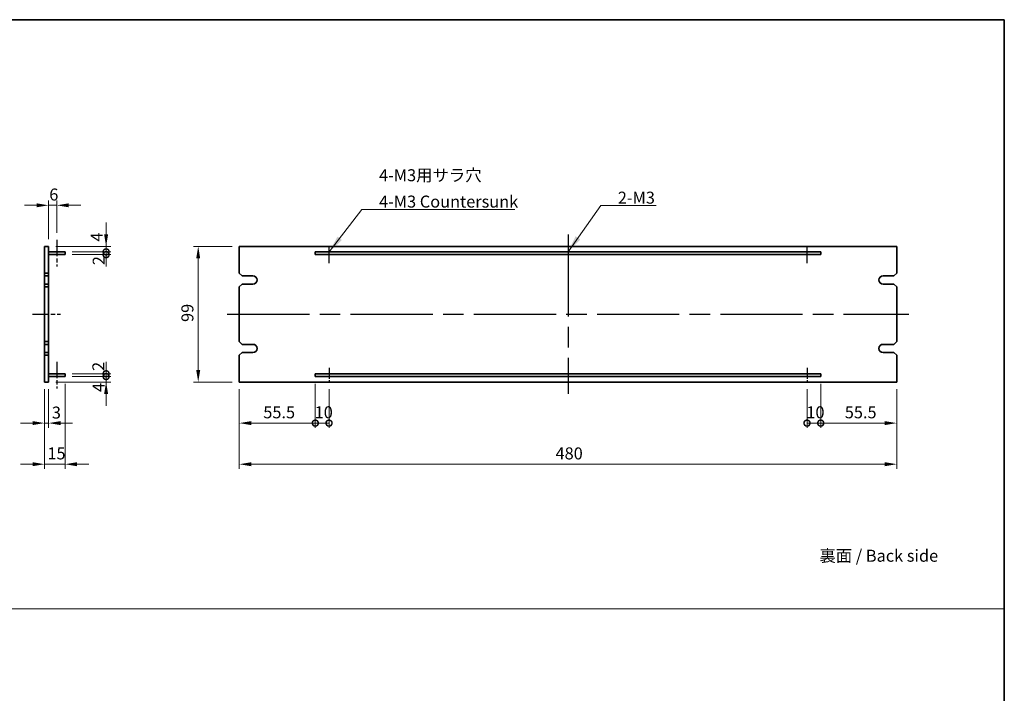
# Model space of a CAD drawing. Units: millimetres. Extents: x 72 to 10494, y 40 to 1586.
# Drawn here: x 4848 to 5566, y 532 to 1024 of the extents above; entities that cross this region are included whole.
import ezdxf

# ---------------------------------------------------------------- set-up
doc = ezdxf.new("R2010")
doc.units = ezdxf.units.MM
doc.header["$LTSCALE"] = 5
doc.linetypes.add('AM_ISO08W050', pattern=[18, 12, -1.5, 3, -1.5])
doc.layers.get('Defpoints').update_dxf_attribs({"lineweight": 25})
for name, color, linetype, lineweight in [('AM_7', 4, 'AM_ISO08W050', 25), ('Border (ISO)', 7, 'Continuous', 35), ('Dimension (ISO)', 7, 'Continuous', 18), ('Dimension (ISO) @ 1', 7, 'Continuous', 18), ('Sketch Geometry (ISO)', 7, 'Continuous', 18), ('Symbol (ISO)', 7, 'Continuous', 18), ('Visible (ISO)', 7, 'Continuous', 35)]:
    doc.layers.add(name, color=color, linetype=linetype, lineweight=lineweight)
doc.styles.add('Note Text (TK)', font='txt')
doc.dimstyles.new('Default - Method 1b (TK)', dxfattribs={"dimscale": 5, "dimtxt": 2.5, "dimasz": 2.5, "dimexe": 1, "dimexo": 1.5, "dimgap": 1, "dimtad": 1, "dimtoh": 1, "dimrnd": 1e-08, "dimdsep": 46, "dimtxsty": 'Note Text (TK)', "dimcen": 0.09, "dimdle": 5, "dimclrd": 100, "dimclre": 100, "dimclrt": 7, "dimadec": 1, "dimazin": 1, "dimtfac": 1, "dimtmove": 0, "dimatfit": 3, "dimfxl": 1, "dimtolj": 1, "dimlwd": -1, "dimlwe": -1, "dimarcsym": 0})
doc.dimstyles.new('Default - Method 1b (TK)$7', dxfattribs={"dimscale": 5, "dimtxt": 2.5, "dimasz": 2.5, "dimexe": 1, "dimexo": 1.5, "dimgap": 1, "dimtad": 1, "dimtoh": 1, "dimrnd": 1e-08, "dimdsep": 46, "dimtxsty": 'Note Text (TK)', "dimcen": 0.09, "dimdle": 5, "dimclrd": 100, "dimclre": 100, "dimclrt": 7, "dimadec": 1, "dimazin": 1, "dimtfac": 1, "dimtmove": 0, "dimatfit": 3, "dimfxl": 1, "dimtolj": 1, "dimlwd": -1, "dimlwe": -1, "dimarcsym": 0})

# ---------------------------------------------------------------- blocks, each defined once
blk = doc.blocks.new('図面枠 tk図枠')
at = {"layer": 'Border (ISO)'}
for p, q in [((14.5, 289), (405.5, 289)), ((405.5, 289), (405.5, 8))]:
    blk.add_line(p, q, dxfattribs=at)
blk = doc.blocks.new('*D74')
at = {"layer": 'Defpoints', "color": 0}
for p in [(4874.71, 888), (4874.71, 862.75), (4868.71, 858)]:
    blk.add_point(p, dxfattribs=at)
at = {"layer": 'Dimension (ISO)', "color": 100}
for p, q in [((4868.71, 863.25), (4868.71, 891.5)), ((4874.71, 868), (4874.71, 891.5)), ((4859.96, 888), (4851.21, 888)), ((4868.71, 888), (4874.71, 888)), ((4883.46, 888), (4892.21, 888))]:
    blk.add_line(p, q, dxfattribs=at)
for points in [[(4859.96, 889.46), (4859.96, 886.54), (4868.71, 888)], [(4883.46, 889.46), (4883.46, 886.54), (4874.71, 888)]]:
    blk.add_solid(points, dxfattribs=at)
at = {"layer": 'Dimension (ISO)', "color": 7, "insert": (4869.22, 895.88), "char_height": 8.75, "attachment_point": 4, "style": 'Note Text (TK)'}
blk.add_mtext('\\A1;6', dxfattribs=at)
blk = doc.blocks.new('*D75')
at = {"layer": 'Defpoints', "color": 0}
for p in [(4865.71, 759), (4868.71, 759), (4868.71, 729)]:
    blk.add_point(p, dxfattribs=at)
at = {"layer": 'Dimension (ISO)', "color": 100}
for p, q in [((4865.71, 753.75), (4865.71, 725.5)), ((4868.71, 753.75), (4868.71, 725.5)), ((4856.96, 729), (4848.21, 729)), ((4865.71, 729), (4868.71, 729)), ((4877.46, 729), (4886.21, 729))]:
    blk.add_line(p, q, dxfattribs=at)
for points in [[(4856.96, 730.46), (4856.96, 727.54), (4865.71, 729)], [(4877.46, 730.46), (4877.46, 727.54), (4868.71, 729)]]:
    blk.add_solid(points, dxfattribs=at)
at = {"layer": 'Dimension (ISO)', "color": 7, "insert": (4871.1, 736.67), "char_height": 8.75, "attachment_point": 4, "style": 'Note Text (TK)'}
blk.add_mtext('\\A1;3', dxfattribs=at)
blk = doc.blocks.new('*D76')
at = {"layer": 'Defpoints', "color": 0}
for p in [(4880.71, 763), (4865.71, 759), (4880.71, 699)]:
    blk.add_point(p, dxfattribs=at)
at = {"layer": 'Dimension (ISO)', "color": 100}
for p, q in [((4880.71, 757.75), (4880.71, 695.5)), ((4865.71, 753.75), (4865.71, 695.5)), ((4856.96, 699), (4848.21, 699)), ((4865.71, 699), (4880.71, 699)), ((4889.46, 699), (4898.21, 699))]:
    blk.add_line(p, q, dxfattribs=at)
for points in [[(4856.96, 700.46), (4856.96, 697.54), (4865.71, 699)], [(4889.46, 700.46), (4889.46, 697.54), (4880.71, 699)]]:
    blk.add_solid(points, dxfattribs=at)
at = {"layer": 'Dimension (ISO)', "color": 7, "insert": (4867.84, 706.88), "char_height": 8.75, "attachment_point": 4, "style": 'Note Text (TK)'}
blk.add_mtext('\\A1;15', dxfattribs=at)
blk = doc.blocks.new('_DotSmall')
at = {"color": 0, "linetype": 'ByBlock', "const_width": 0.5}
blk.add_lwpolyline([(-0.0625, 0, 1), (0.0625, 0, 1)], format="xyb", close=True, dxfattribs=at)
blk = doc.blocks.new('*D77')
at = {"layer": 'Defpoints', "color": 0}
for p in [(4880.71, 763), (4910.71, 763), (4868.71, 759)]:
    blk.add_point(p, dxfattribs=at)
at = {"layer": 'Dimension (ISO)', "color": 100}
for p, q in [((4910.71, 763), (4910.71, 771.75)), ((4885.96, 763), (4914.21, 763)), ((4910.71, 759), (4910.71, 763)), ((4873.96, 759), (4914.21, 759)), ((4910.71, 750.25), (4910.71, 741.5))]:
    blk.add_line(p, q, dxfattribs=at)
blk.add_solid([(4909.25, 750.25), (4912.16, 750.25), (4910.71, 759)], dxfattribs=at)
at = {"layer": 'Dimension (ISO)', "color": 100, "xscale": 8.75, "yscale": 8.75, "zscale": 8.75, "rotation": 270}
blk.add_blockref('_DotSmall', (4910.71, 763), dxfattribs=at)
at = {"layer": 'Dimension (ISO)', "color": 7, "insert": (4905.19, 751.68), "char_height": 8.75, "attachment_point": 4, "rotation": 90, "style": 'Note Text (TK)'}
blk.add_mtext('\\A1;4', dxfattribs=at)
blk = doc.blocks.new('*D78')
at = {"layer": 'Defpoints', "color": 0}
for p in [(4868.71, 858), (4910.71, 858), (4880.71, 854)]:
    blk.add_point(p, dxfattribs=at)
at = {"layer": 'Dimension (ISO)', "color": 100}
for p, q in [((4910.71, 866.75), (4910.71, 875.5)), ((4873.96, 858), (4914.21, 858)), ((4910.71, 854), (4910.71, 858)), ((4885.96, 854), (4914.21, 854)), ((4910.71, 854), (4910.71, 845.25))]:
    blk.add_line(p, q, dxfattribs=at)
blk.add_solid([(4909.25, 866.75), (4912.16, 866.75), (4910.71, 858)], dxfattribs=at)
at = {"layer": 'Dimension (ISO)', "color": 100, "xscale": 8.75, "yscale": 8.75, "zscale": 8.75, "rotation": 90}
blk.add_blockref('_DotSmall', (4910.71, 854), dxfattribs=at)
at = {"layer": 'Dimension (ISO)', "color": 7, "insert": (4903.87, 861.49), "char_height": 8.75, "attachment_point": 4, "rotation": 90, "style": 'Note Text (TK)'}
blk.add_mtext('\\A1;4', dxfattribs=at)
blk = doc.blocks.new('*D79')
at = {"layer": 'Defpoints', "color": 0}
for p in [(4880.71, 854), (4880.71, 852), (4910.71, 854)]:
    blk.add_point(p, dxfattribs=at)
at = {"layer": 'Dimension (ISO)', "color": 100}
for p, q in [((4910.71, 854), (4910.71, 862.75)), ((4885.96, 854), (4914.21, 854)), ((4885.96, 852), (4914.21, 852)), ((4910.71, 852), (4910.71, 854)), ((4910.71, 852), (4910.71, 843.25))]:
    blk.add_line(p, q, dxfattribs=at)
at = {"layer": 'Dimension (ISO)', "color": 100, "xscale": 8.75, "yscale": 8.75, "zscale": 8.75}
for p, rotation in [((4910.71, 854), 270), ((4910.71, 852), 90)]:
    blk.add_blockref('_DotSmall', p, dxfattribs=dict(at, rotation=rotation))
at = {"layer": 'Dimension (ISO)', "color": 7, "insert": (4905.3, 844.29), "char_height": 8.75, "attachment_point": 4, "rotation": 90, "style": 'Note Text (TK)'}
blk.add_mtext('\\A1;2', dxfattribs=at)
blk = doc.blocks.new('*D80')
at = {"layer": 'Defpoints', "color": 0}
for p in [(4880.71, 765), (4880.71, 763), (4910.71, 765)]:
    blk.add_point(p, dxfattribs=at)
at = {"layer": 'Dimension (ISO)', "color": 100}
for p, q in [((4910.71, 765), (4910.71, 773.75)), ((4885.96, 765), (4914.21, 765)), ((4885.96, 763), (4914.21, 763)), ((4910.71, 763), (4910.71, 765)), ((4910.71, 763), (4910.71, 754.25))]:
    blk.add_line(p, q, dxfattribs=at)
at = {"layer": 'Dimension (ISO)', "color": 100, "xscale": 8.75, "yscale": 8.75, "zscale": 8.75}
for p, rotation in [((4910.71, 765), 270), ((4910.71, 763), 90)]:
    blk.add_blockref('_DotSmall', p, dxfattribs=dict(at, rotation=rotation))
at = {"layer": 'Dimension (ISO)', "color": 7, "insert": (4905.03, 767.08), "char_height": 8.75, "attachment_point": 4, "rotation": 90, "style": 'Note Text (TK)'}
blk.add_mtext('\\A1;2', dxfattribs=at)
blk = doc.blocks.new('*D81')
at = {"layer": 'Defpoints', "color": 0}
for p in [(5007.95, 858), (4977.95, 759), (5007.95, 759)]:
    blk.add_point(p, dxfattribs=at)
at = {"layer": 'Dimension (ISO)', "color": 100}
for p, q in [((5002.7, 858), (4974.45, 858)), ((4977.95, 849.25), (4977.95, 767.75)), ((5002.7, 759), (4974.45, 759))]:
    blk.add_line(p, q, dxfattribs=at)
for points in [[(4976.49, 849.25), (4979.4, 849.25), (4977.95, 858)], [(4976.49, 767.75), (4979.4, 767.75), (4977.95, 759)]]:
    blk.add_solid(points, dxfattribs=at)
at = {"layer": 'Dimension (ISO)', "color": 7, "insert": (4970.07, 802.83), "char_height": 8.75, "attachment_point": 4, "rotation": 90, "style": 'Note Text (TK)'}
blk.add_mtext('\\A1;99', dxfattribs=at)
blk = doc.blocks.new('*D82')
at = {"layer": 'Defpoints', "color": 0}
for p in [(5063.45, 763), (5007.95, 759), (5063.45, 729)]:
    blk.add_point(p, dxfattribs=at)
at = {"layer": 'Dimension (ISO)', "color": 100}
for p, q in [((5063.45, 757.75), (5063.45, 725.5)), ((5007.95, 753.75), (5007.95, 725.5)), ((5016.7, 729), (5063.45, 729))]:
    blk.add_line(p, q, dxfattribs=at)
blk.add_solid([(5016.7, 730.46), (5016.7, 727.54), (5007.95, 729)], dxfattribs=at)
at = {"layer": 'Dimension (ISO)', "color": 100, "xscale": 8.75, "yscale": 8.75, "zscale": 8.75}
blk.add_blockref('_DotSmall', (5063.45, 729), dxfattribs=at)
at = {"layer": 'Dimension (ISO)', "color": 7, "insert": (5025.47, 736.88), "char_height": 8.75, "attachment_point": 4, "style": 'Note Text (TK)'}
blk.add_mtext('\\A1;55.5', dxfattribs=at)
blk = doc.blocks.new('*D83')
at = {"layer": 'Defpoints', "color": 0}
for p in [(5063.45, 763), (5073.45, 759), (5073.45, 729)]:
    blk.add_point(p, dxfattribs=at)
at = {"layer": 'Dimension (ISO)', "color": 100}
for p, q in [((5063.45, 757.75), (5063.45, 725.5)), ((5073.45, 753.75), (5073.45, 725.5)), ((5063.45, 729), (5073.45, 729))]:
    blk.add_line(p, q, dxfattribs=at)
at = {"layer": 'Dimension (ISO)', "color": 100, "xscale": 8.75, "yscale": 8.75, "zscale": 8.75, "rotation": 180}
blk.add_blockref('_DotSmall', (5063.45, 729), dxfattribs=at)
at = {"layer": 'Dimension (ISO)', "color": 100, "xscale": 8.75, "yscale": 8.75, "zscale": 8.75}
blk.add_blockref('_DotSmall', (5073.45, 729), dxfattribs=at)
at = {"layer": 'Dimension (ISO)', "color": 7, "insert": (5062.98, 736.88), "char_height": 8.75, "attachment_point": 4, "style": 'Note Text (TK)'}
blk.add_mtext('\\A1;10', dxfattribs=at)
blk = doc.blocks.new('*D84')
at = {"layer": 'Defpoints', "color": 0}
for p in [(5432.45, 763), (5422.45, 759), (5432.45, 729)]:
    blk.add_point(p, dxfattribs=at)
at = {"layer": 'Dimension (ISO)', "color": 100}
for p, q in [((5432.45, 757.75), (5432.45, 725.5)), ((5422.45, 753.75), (5422.45, 725.5)), ((5422.45, 729), (5432.45, 729))]:
    blk.add_line(p, q, dxfattribs=at)
at = {"layer": 'Dimension (ISO)', "color": 100, "xscale": 8.75, "yscale": 8.75, "zscale": 8.75, "rotation": 180}
blk.add_blockref('_DotSmall', (5422.45, 729), dxfattribs=at)
at = {"layer": 'Dimension (ISO)', "color": 100, "xscale": 8.75, "yscale": 8.75, "zscale": 8.75}
blk.add_blockref('_DotSmall', (5432.45, 729), dxfattribs=at)
at = {"layer": 'Dimension (ISO)', "color": 7, "insert": (5421.98, 736.88), "char_height": 8.75, "attachment_point": 4, "style": 'Note Text (TK)'}
blk.add_mtext('\\A1;10', dxfattribs=at)
blk = doc.blocks.new('*D85')
at = {"layer": 'Defpoints', "color": 0}
for p in [(5432.45, 763), (5487.95, 759), (5487.95, 729)]:
    blk.add_point(p, dxfattribs=at)
at = {"layer": 'Dimension (ISO)', "color": 100}
for p, q in [((5432.45, 757.75), (5432.45, 725.5)), ((5487.95, 753.75), (5487.95, 725.5)), ((5432.45, 729), (5479.2, 729))]:
    blk.add_line(p, q, dxfattribs=at)
blk.add_solid([(5479.2, 730.46), (5479.2, 727.54), (5487.95, 729)], dxfattribs=at)
at = {"layer": 'Dimension (ISO)', "color": 100, "xscale": 8.75, "yscale": 8.75, "zscale": 8.75, "rotation": 180}
blk.add_blockref('_DotSmall', (5432.45, 729), dxfattribs=at)
at = {"layer": 'Dimension (ISO)', "color": 7, "insert": (5450.04, 736.88), "char_height": 8.75, "attachment_point": 4, "style": 'Note Text (TK)'}
blk.add_mtext('\\A1;55.5', dxfattribs=at)
blk = doc.blocks.new('*D86')
at = {"layer": 'Defpoints', "color": 0}
for p in [(5007.95, 759), (5487.95, 759), (5487.95, 699)]:
    blk.add_point(p, dxfattribs=at)
at = {"layer": 'Dimension (ISO)', "color": 100}
for p, q in [((5007.95, 753.75), (5007.95, 695.5)), ((5487.95, 753.75), (5487.95, 695.5)), ((5016.7, 699), (5479.2, 699))]:
    blk.add_line(p, q, dxfattribs=at)
for points in [[(5016.7, 700.46), (5016.7, 697.54), (5007.95, 699)], [(5479.2, 700.46), (5479.2, 697.54), (5487.95, 699)]]:
    blk.add_solid(points, dxfattribs=at)
at = {"layer": 'Dimension (ISO)', "color": 7, "insert": (5238.85, 706.88), "char_height": 8.75, "attachment_point": 4, "style": 'Note Text (TK)'}
blk.add_mtext('\\A1;480', dxfattribs=at)

msp = doc.modelspace()

# ---------------------------------------------------------------- linework, layer by layer
at = {"layer": 'AM_7', "ltscale": 0.2}
for p, q in [((4874.7051, 862.75), (4874.7051, 843.25)), ((4856.9551, 808.5), (4877.4551, 808.5)), ((4874.7051, 773.75), (4874.7051, 754.25))]:
    msp.add_line(p, q, dxfattribs=at)
at = {"layer": 'AM_7'}
for p, q in [((5247.946, 866.75), (5247.946, 750.25)), ((4999.196, 808.5), (5496.696, 808.5))]:
    msp.add_line(p, q, dxfattribs=at)
at = {"layer": 'AM_7', "ltscale": 0.1}
for p, q in [((5073.446, 845.877), (5073.446, 858)), ((5422.446, 845.877), (5422.446, 858)), ((5073.446, 769.4498), (5073.446, 759)), ((5422.446, 769.4498), (5422.446, 759))]:
    msp.add_line(p, q, dxfattribs=at)
at = {"layer": 'Sketch Geometry (ISO)'}
msp.add_line((4198, 593.5), (5566.5, 593.5), dxfattribs=at)
at = {"layer": 'Visible (ISO)'}
for p, q in [((4865.7051, 858), (4868.7051, 858)), ((4865.7051, 838.5), (4865.7051, 858)), ((4868.7051, 858), (4868.7051, 838.5)), ((5487.946, 858), (5007.946, 858)), ((5007.946, 858), (5007.946, 838.5)), ((5487.946, 838.5), (5487.946, 858)), ((4868.7051, 854), (4880.7051, 854)), ((4868.7051, 852), (4880.7051, 852)), ((4880.7051, 854), (4880.7051, 852)), ((5063.446, 854), (5063.446, 852)), ((5432.446, 854), (5063.446, 854)), ((5063.446, 852), (5432.446, 852)), ((5432.446, 852), (5432.446, 854)), ((4868.7051, 838.5), (4865.7051, 838.5)), ((4865.7051, 838.5), (4865.7051, 836.5)), ((4865.7051, 836.5), (4868.7051, 836.5)), ((4865.7051, 830.5), (4865.7051, 836.5)), ((4868.7051, 836.5), (4868.7051, 838.5)), ((4868.7051, 836.5), (4868.7051, 830.5)), ((5009.946, 836.5), (5007.946, 838.5)), ((5009.946, 836.5), (5017.946, 836.5)), ((5477.946, 836.5), (5485.946, 836.5)), ((5487.946, 838.5), (5485.946, 836.5)), ((4865.7051, 830.5), (4865.7051, 828.5)), ((4868.7051, 830.5), (4865.7051, 830.5)), ((4865.7051, 828.5), (4868.7051, 828.5)), ((4865.7051, 788.5), (4865.7051, 828.5)), ((4868.7051, 828.5), (4868.7051, 830.5)), ((4868.7051, 828.5), (4868.7051, 788.5)), ((5007.946, 828.5), (5009.946, 830.5)), ((5007.946, 828.5), (5007.946, 788.5)), ((5017.946, 830.5), (5009.946, 830.5)), ((5485.946, 830.5), (5477.946, 830.5)), ((5485.946, 830.5), (5487.946, 828.5)), ((5487.946, 788.5), (5487.946, 828.5)), ((4868.7051, 788.5), (4865.7051, 788.5)), ((4865.7051, 788.5), (4865.7051, 786.5)), ((4865.7051, 786.5), (4868.7051, 786.5)), ((4865.7051, 780.5), (4865.7051, 786.5)), ((4868.7051, 786.5), (4868.7051, 788.5)), ((4868.7051, 786.5), (4868.7051, 780.5)), ((5009.946, 786.5), (5007.946, 788.5)), ((5009.946, 786.5), (5017.946, 786.5)), ((5477.946, 786.5), (5485.946, 786.5)), ((5487.946, 788.5), (5485.946, 786.5)), ((4865.7051, 780.5), (4865.7051, 778.5)), ((4868.7051, 780.5), (4865.7051, 780.5)), ((4865.7051, 778.5), (4868.7051, 778.5)), ((4865.7051, 759), (4865.7051, 778.5)), ((4868.7051, 778.5), (4868.7051, 780.5)), ((4868.7051, 778.5), (4868.7051, 759)), ((5007.946, 778.5), (5009.946, 780.5)), ((5007.946, 778.5), (5007.946, 759)), ((5017.946, 780.5), (5009.946, 780.5)), ((5485.946, 780.5), (5477.946, 780.5)), ((5485.946, 780.5), (5487.946, 778.5)), ((5487.946, 759), (5487.946, 778.5)), ((4868.7051, 765), (4880.7051, 765)), ((4868.7051, 763), (4880.7051, 763)), ((4880.7051, 765), (4880.7051, 763)), ((5063.446, 765), (5063.446, 763)), ((5432.446, 765), (5063.446, 765)), ((5063.446, 763), (5432.446, 763)), ((5432.446, 763), (5432.446, 765)), ((4865.7051, 759), (4868.7051, 759)), ((5007.946, 759), (5487.946, 759))]:
    msp.add_line(p, q, dxfattribs=at)
for centre, start, end in [((5017.946, 833.5), 270, 90), ((5477.946, 833.5), 90, 270), ((5017.946, 783.5), 270, 90), ((5477.946, 783.5), 90, 270)]:
    msp.add_arc(centre, 3, start, end, dxfattribs=at)

# ---------------------------------------------------------------- block references
at = {"xscale": 3.5, "yscale": 3.5, "zscale": 3.5}
msp.add_blockref('図面枠 tk図枠', (4147.25, 12), dxfattribs=at)

# ---------------------------------------------------------------- texts
at = {"layer": 'Symbol (ISO)', "color": 7, "char_height": 8.75, "style": 'Note Text (TK)'}
for s, insert, width, attachment_point, line_spacing_factor in [('{\\fSegoe UI|b0|i0;\\H8.7500;4-M3用サラ穴\\fＭＳ Ｐゴシック|b0|i0;\\H8.7500;\\P\\fＭＳ Ｐゴシック|b0|i0;\\H8.7500;4-M3 Countersunk}', (5109.9873, 886.3401), 102.697369, 7, 1.319168), ('{\\fSegoe UI|b0|i0;\\H8.7500;2-M3}', (5284.3125, 889.2056), 29.699676, 7, 1.5), ('{\\fＭＳ Ｐゴシック|b0|i0;裏面 / Back side}', (5431.5023, 632.1727), 93.742691, 4, 1.5)]:
    msp.add_mtext(s, dxfattribs=dict(at, insert=insert, width=width, attachment_point=attachment_point, line_spacing_factor=line_spacing_factor))

# ---------------------------------------------------------------- dimensions: what is measured, and where the dimension line sits
at = {"layer": 'Dimension (ISO) @ 1', "color": 100}
for base, p1, p2, angle, override, picture, middle in [((4874.7051, 888), (4868.7051, 858), (4874.7051, 862.75), 180, {"dimscale": 1, "dimtxt": 8.75, "dimasz": 8.75, "dimexe": 3.5, "dimexo": 5.25, "dimgap": 3.5, "dimtoh": 0, "dimcen": 0.315, "dimtix": 0, "dimtofl": 1, "dimtmove": 0, "dimatfit": 1}, '*D74', (4871.7051, 888)), ((4910.7051, 858), (4880.7051, 854), (4868.7051, 858), 90, {"dimscale": 1, "dimtxt": 8.75, "dimasz": 8.75, "dimexe": 3.5, "dimexo": 5.25, "dimgap": 3.5, "dimtoh": 0, "dimblk1": 'DotSmall', "dimsah": 1, "dimcen": 0.315, "dimdle": 0, "dimtix": 0, "dimtofl": 1, "dimtmove": 1, "dimatfit": 1}, '*D78', (4911.7465, 864.2499)), ((4910.7051, 854), (4880.7051, 852), (4880.7051, 854), 90, {"dimscale": 1, "dimtxt": 8.75, "dimasz": 8.75, "dimexe": 3.5, "dimexo": 5.25, "dimgap": 3.5, "dimtoh": 0, "dimblk1": 'DotSmall', "dimblk2": 'DotSmall', "dimsah": 1, "dimcen": 0.315, "dimdle": 0, "dimtix": 0, "dimtofl": 1, "dimtmove": 1, "dimatfit": 1}, '*D79', (4913.1795, 846.8254)), ((4977.946, 759), (5007.946, 858), (5007.946, 759), 90, {"dimscale": 1, "dimtxt": 8.75, "dimasz": 8.75, "dimexe": 3.5, "dimexo": 5.25, "dimgap": 3.5, "dimtoh": 0, "dimcen": 0.315, "dimtix": 0, "dimtofl": 0, "dimtmove": 0, "dimatfit": 1}, '*D81', (4977.946, 808.5)), ((4910.7051, 763), (4868.7051, 759), (4880.7051, 763), 90, {"dimscale": 1, "dimtxt": 8.75, "dimasz": 8.75, "dimexe": 3.5, "dimexo": 5.25, "dimgap": 3.5, "dimtoh": 0, "dimblk2": 'DotSmall', "dimsah": 1, "dimcen": 0.315, "dimdle": 0, "dimtix": 0, "dimtofl": 1, "dimtmove": 1, "dimatfit": 1}, '*D77', (4913.0618, 754.436)), ((4910.7051, 765), (4880.7051, 763), (4880.7051, 765), 90, {"dimscale": 1, "dimtxt": 8.75, "dimasz": 8.75, "dimexe": 3.5, "dimexo": 5.25, "dimgap": 3.5, "dimtoh": 0, "dimblk1": 'DotSmall', "dimblk2": 'DotSmall', "dimsah": 1, "dimcen": 0.315, "dimdle": 0, "dimtix": 0, "dimtofl": 1, "dimtmove": 1, "dimatfit": 1}, '*D80', (4912.9009, 769.6196)), ((5063.446, 729), (5007.946, 759), (5063.446, 763), 180, {"dimscale": 1, "dimtxt": 8.75, "dimasz": 8.75, "dimexe": 3.5, "dimexo": 5.25, "dimgap": 3.5, "dimtoh": 0, "dimblk2": 'DotSmall', "dimsah": 1, "dimcen": 0.315, "dimdle": 0, "dimtix": 0, "dimtofl": 0, "dimtmove": 0, "dimatfit": 1}, '*D82', (5035.661, 729)), ((5073.446, 729), (5063.446, 763), (5073.446, 759), 180, {"dimscale": 1, "dimtxt": 8.75, "dimasz": 8.75, "dimexe": 3.5, "dimexo": 5.25, "dimgap": 3.5, "dimtoh": 0, "dimblk1": 'DotSmall', "dimblk2": 'DotSmall', "dimsah": 1, "dimcen": 0.315, "dimdle": 0, "dimtix": 0, "dimtofl": 1, "dimtmove": 0, "dimatfit": 1}, '*D83', (5068.446, 729)), ((5432.446, 729), (5422.446, 759), (5432.446, 763), 180, {"dimscale": 1, "dimtxt": 8.75, "dimasz": 8.75, "dimexe": 3.5, "dimexo": 5.25, "dimgap": 3.5, "dimtoh": 0, "dimblk1": 'DotSmall', "dimblk2": 'DotSmall', "dimsah": 1, "dimcen": 0.315, "dimdle": 0, "dimtix": 0, "dimtofl": 1, "dimtmove": 0, "dimatfit": 1}, '*D84', (5427.446, 729)), ((5487.946, 729), (5432.446, 763), (5487.946, 759), 180, {"dimscale": 1, "dimtxt": 8.75, "dimasz": 8.75, "dimexe": 3.5, "dimexo": 5.25, "dimgap": 3.5, "dimtoh": 0, "dimblk1": 'DotSmall', "dimsah": 1, "dimcen": 0.315, "dimdle": 0, "dimtix": 0, "dimtofl": 0, "dimtmove": 0, "dimatfit": 1}, '*D85', (5460.231, 729)), ((5487.946, 699), (5007.946, 759), (5487.946, 759), 180, {"dimscale": 1, "dimtxt": 8.75, "dimasz": 8.75, "dimexe": 3.5, "dimexo": 5.25, "dimgap": 3.5, "dimtoh": 0, "dimcen": 0.315, "dimtix": 0, "dimtofl": 0, "dimtmove": 0, "dimatfit": 1}, '*D86', (5247.946, 699))]:
    dim = msp.add_linear_dim(base=base, p1=p1, p2=p2, angle=angle, dimstyle='Default - Method 1b (TK)', override=override, dxfattribs=at)
    dim.commit()
    dim.dimension.update_dxf_attribs({"geometry": picture, "text_midpoint": middle, "dimtype": 128})
for base, p2, override, picture, middle in [((4880.7051, 699), (4880.7051, 763), {"dimscale": 1, "dimtxt": 8.75, "dimasz": 8.75, "dimexe": 3.5, "dimexo": 5.25, "dimgap": 3.5, "dimtoh": 0, "dimcen": 0.315, "dimtix": 0, "dimtofl": 1, "dimtmove": 0, "dimatfit": 1}, '*D76', (4873.2051, 699)), ((4868.7051, 729), (4868.7051, 759), {"dimscale": 1, "dimtxt": 8.75, "dimasz": 8.75, "dimexe": 3.5, "dimexo": 5.25, "dimgap": 3.5, "dimtoh": 0, "dimcen": 0.315, "dimtix": 0, "dimtofl": 1, "dimtmove": 1, "dimatfit": 1}, '*D75', (4873.6313, 728.7936))]:
    dim = msp.add_linear_dim(base=base, p1=(4865.7051, 759), p2=p2, dimstyle='Default - Method 1b (TK)', override=override, dxfattribs=at)
    dim.commit()
    dim.dimension.update_dxf_attribs({"geometry": picture, "text_midpoint": middle, "dimtype": 128})

# ---------------------------------------------------------------- leaders
at = {"layer": 'Symbol (ISO)', "color": 100, "annotation_type": 0, "has_hookline": 1, "hookline_direction": 0}
for points, text_width in [([(5073.6209, 854), (5097.4873, 884.8818), (5109.9873, 884.8818)], 99.1832), ([(5247.946, 854), (5271.8125, 887.7473), (5284.3125, 887.7473)], 28.105)]:
    msp.add_leader(points, dimstyle='Default - Method 1b (TK)$7', override={"dimgap": 0, "dimtad": 1}, dxfattribs=dict(at, text_width=text_width))

doc.saveas('drawing.dxf')
